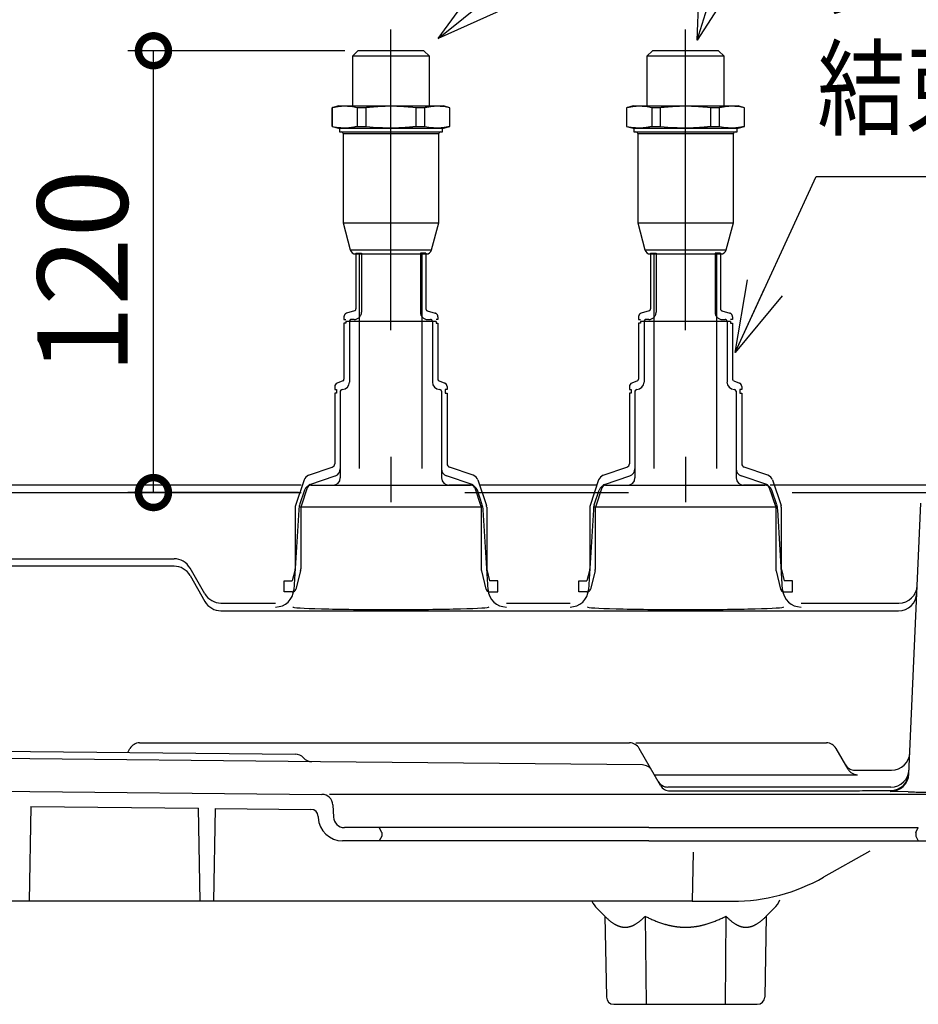
# Model space of a CAD drawing. Extents: x -424 to 186, y -4 to 301.
# Drawn here: x -89 to -54, y 37 to 75 of the extents above; entities that cross this region are included whole.
import ezdxf

# ---------------------------------------------------------------- set-up
doc = ezdxf.new("R2010")
doc.units = 0
doc.linetypes.add('CENTER', pattern=[50.8, 31.75, -6.35, 6.35, -6.35])
doc.linetypes.add('PHANTOM', pattern=[63.5, 31.75, -6.35, 6.35, -6.35, 6.35, -6.35])
doc.layers.get('0').update_dxf_attribs({"linetype": 'CONTINUOUS'})
doc.layers.get('DEFPOINTS').update_dxf_attribs({"linetype": 'CONTINUOUS'})
doc.layers.add('RV', color=7, linetype='CONTINUOUS')
doc.styles.add('MX_DIMTXSTY_4', font='txt.shx', dxfattribs={"width": 1.2, "bigfont": 'extfont.shx'})
doc.styles.add('MX_NOTE_STANDARD', font='txt.shx', dxfattribs={"bigfont": 'extfont.shx'})
doc.dimstyles.new('MX_DIMSTYLE_RV', dxfattribs={"dimtxt": 4.1656, "dimasz": 2.5, "dimexe": 1, "dimexo": 0.5, "dimgap": 1, "dimtad": 1, "dimlfac": 7, "dimdsep": 46, "dimtxsty": 'MX_NOTE_STANDARD', "dimblk1": 'OPEN30', "dimblk2": 'OPEN30', "dimsah": 1, "dimcen": 2.5, "dimadec": 0, "dimazin": 0, "dimtfac": 1, "dimtmove": 0, "dimatfit": 3, "dimldrblk": 'OPEN30', "dimfxl": 1, "dimtzin": 0, "dimarcsym": 0})
doc.dimstyles.new('MXDIMSTYLE', dxfattribs={"dimtxt": 4.1656, "dimasz": 2.5, "dimexe": 1, "dimexo": 0.5, "dimgap": 1, "dimtad": 1, "dimdsep": 46, "dimtxsty": 'MX_NOTE_STANDARD', "dimblk1": 'OPEN30', "dimblk2": 'OPEN30', "dimsah": 1, "dimcen": 2.5, "dimadec": 0, "dimazin": 0, "dimtfac": 1, "dimtmove": 0, "dimatfit": 3, "dimldrblk": 'OPEN30', "dimfxl": 1, "dimtzin": 0, "dimarcsym": 0})

# ---------------------------------------------------------------- blocks, each defined once
blk = doc.blocks.new('_DOTSMALL')
at = {"color": 0, "linetype": 'ByBlock', "lineweight": -2, "const_width": 0.5}
blk.add_lwpolyline([(-0.0625, 0, 1), (0.0625, 0, 1)], format="xyb", close=True, dxfattribs=at)
blk = doc.blocks.new('*D7')
at = {"layer": 'DEFPOINTS', "color": 0}
for p in [(-83.84, 74.206), (-75.91, 74.206), (-77.707, 57.063)]:
    blk.add_point(p, dxfattribs=at)
at = {"layer": 'RV', "color": 0, "linetype": 'Continuous', "lineweight": -2}
for p, q in [((-76.41, 74.206), (-84.84, 74.206)), ((-83.84, 57.063), (-83.84, 74.206)), ((-78.207, 57.063), (-84.84, 57.063))]:
    blk.add_line(p, q, dxfattribs=at)
at = {"layer": 'RV', "color": 0, "lineweight": -2, "xscale": 2.32, "yscale": 2.32, "zscale": 2.32}
for p, rotation in [((-83.84, 74.206), 90), ((-83.84, 57.063), 270)]:
    blk.add_blockref('_DOTSMALL', p, dxfattribs=dict(at, rotation=rotation))
at = {"layer": 'RV', "color": 0, "linetype": 'Continuous', "insert": (-86.59, 65.634), "char_height": 3.5, "attachment_point": 5, "rotation": 90, "line_spacing_factor": 0.9, "style": 'MX_DIMTXSTY_4'}
blk.add_mtext('\\A1;120', dxfattribs=at)
blk = doc.blocks.new('_OPEN30')
at = {"color": 0, "linetype": 'ByBlock', "lineweight": -2}
for p, q in [((-1, 0.267949), (0, 0)), ((0, 0), (-1, -0.267949)), ((0, 0), (-1, 0))]:
    blk.add_line(p, q, dxfattribs=at)

msp = doc.modelspace()

# ---------------------------------------------------------------- linework, layer by layer
at = {"layer": 'RV', "color": 7, "linetype": 'CENTER'}
for p, q in [((-74.627, 63.36), (-74.627, 75.028)), ((-63.199, 63.36), (-63.199, 75.028)), ((-74.627, 58.45), (-74.627, 56.695)), ((-63.199, 58.45), (-63.199, 56.695)), ((-160.662, 57.063), (-41.138, 57.063))]:
    msp.add_line(p, q, dxfattribs=at)
at = {"layer": 'RV', "color": 7, "linetype": 'Continuous'}
for p, q in [((-75.91, 74.206), (-76.124, 73.991)), ((-74.627, 74.206), (-75.91, 74.206)), ((-73.345, 74.206), (-74.627, 74.206)), ((-73.13, 73.991), (-73.345, 74.206)), ((-64.481, 74.206), (-64.695, 73.991)), ((-63.199, 74.206), (-64.481, 74.206)), ((-61.916, 74.206), (-63.199, 74.206)), ((-61.702, 73.991), (-61.916, 74.206)), ((-76.124, 73.991), (-76.124, 72.063)), ((-74.627, 73.991), (-76.124, 73.991)), ((-73.13, 73.991), (-74.627, 73.991)), ((-73.13, 72.063), (-73.13, 73.991)), ((-64.695, 73.991), (-64.695, 72.063)), ((-63.199, 73.991), (-64.695, 73.991)), ((-61.702, 73.991), (-63.199, 73.991)), ((-61.702, 72.063), (-61.702, 73.991)), ((-76.663, 72.063), (-76.913, 71.996)), ((-76.913, 71.996), (-76.913, 71.273)), ((-76.904, 71.996), (-76.913, 71.996)), ((-76.904, 71.273), (-76.904, 71.996)), ((-76.663, 72.063), (-72.591, 72.063)), ((-75.938, 71.996), (-76.178, 72.038)), ((-75.593, 71.996), (-75.938, 71.996)), ((-75.938, 71.996), (-75.938, 71.273)), ((-75.593, 71.273), (-75.593, 71.996)), ((-73.661, 71.996), (-73.898, 72.02)), ((-73.316, 71.996), (-73.661, 71.996)), ((-73.661, 71.996), (-73.661, 71.273)), ((-73.316, 71.273), (-73.316, 71.996)), ((-72.341, 71.996), (-72.591, 72.063)), ((-72.35, 71.996), (-72.59, 72.038)), ((-72.341, 71.996), (-72.35, 71.996)), ((-72.35, 71.996), (-72.35, 71.273)), ((-72.341, 71.273), (-72.341, 71.996)), ((-65.234, 72.063), (-65.484, 71.996)), ((-65.484, 71.996), (-65.484, 71.273)), ((-65.476, 71.996), (-65.484, 71.996)), ((-65.476, 71.273), (-65.476, 71.996)), ((-65.234, 72.063), (-61.163, 72.063)), ((-64.509, 71.996), (-64.749, 72.038)), ((-64.165, 71.996), (-64.509, 71.996)), ((-64.509, 71.996), (-64.509, 71.273)), ((-64.165, 71.273), (-64.165, 71.996)), ((-62.232, 71.996), (-62.469, 72.02)), ((-61.888, 71.996), (-62.232, 71.996)), ((-62.232, 71.996), (-62.232, 71.273)), ((-61.888, 71.273), (-61.888, 71.996)), ((-60.913, 71.996), (-61.163, 72.063)), ((-60.922, 71.996), (-61.161, 72.038)), ((-60.913, 71.996), (-60.922, 71.996)), ((-60.922, 71.996), (-60.922, 71.273)), ((-60.913, 71.273), (-60.913, 71.996)), ((-76.913, 71.273), (-76.663, 71.206)), ((-76.913, 71.273), (-76.904, 71.273)), ((-76.904, 71.273), (-76.665, 71.23)), ((-76.663, 71.206), (-72.591, 71.206)), ((-76.627, 71.206), (-76.627, 71.063)), ((-76.627, 71.063), (-72.627, 71.063)), ((-75.938, 71.273), (-75.593, 71.273)), ((-75.593, 71.273), (-75.173, 71.234)), ((-73.661, 71.273), (-73.316, 71.273)), ((-73.316, 71.273), (-73.077, 71.23)), ((-72.627, 71.063), (-72.627, 71.206)), ((-72.591, 71.206), (-72.341, 71.273)), ((-72.35, 71.273), (-72.341, 71.273)), ((-65.484, 71.273), (-65.234, 71.206)), ((-65.484, 71.273), (-65.476, 71.273)), ((-65.476, 71.273), (-65.236, 71.23)), ((-65.234, 71.206), (-61.163, 71.206)), ((-65.199, 71.206), (-65.199, 71.063)), ((-65.199, 71.063), (-61.199, 71.063)), ((-64.509, 71.273), (-64.165, 71.273)), ((-64.165, 71.273), (-63.744, 71.234)), ((-62.232, 71.273), (-61.888, 71.273)), ((-61.888, 71.273), (-61.648, 71.23)), ((-61.199, 71.063), (-61.199, 71.206)), ((-61.163, 71.206), (-60.913, 71.273)), ((-60.922, 71.273), (-60.913, 71.273)), ((-76.484, 70.991), (-76.484, 67.53)), ((-76.484, 70.991), (-72.77, 70.991)), ((-72.77, 67.53), (-72.77, 70.991)), ((-65.056, 70.991), (-65.056, 67.53)), ((-65.056, 70.991), (-61.341, 70.991)), ((-61.341, 67.53), (-61.341, 70.991)), ((-76.484, 67.53), (-76.203, 66.479)), ((-76.484, 67.53), (-72.77, 67.53)), ((-73.052, 66.479), (-72.77, 67.53)), ((-65.056, 67.53), (-64.774, 66.479)), ((-65.056, 67.53), (-61.341, 67.53)), ((-61.623, 66.479), (-61.341, 67.53)), ((-76.203, 66.479), (-73.052, 66.479)), ((-64.774, 66.479), (-61.623, 66.479)), ((-75.996, 66.32), (-73.259, 66.32)), ((-75.841, 57.991), (-75.841, 66.32)), ((-73.413, 57.991), (-73.413, 66.32)), ((-64.567, 66.32), (-61.83, 66.32)), ((-64.413, 57.991), (-64.413, 66.32)), ((-61.984, 57.991), (-61.984, 66.32)), ((-76.449, 63.634), (-76.449, 61.468)), ((-76.377, 63.634), (-76.449, 63.634)), ((-76.377, 63.706), (-76.377, 63.634)), ((-72.877, 63.706), (-76.377, 63.706)), ((-76.234, 63.706), (-76.234, 61.348)), ((-73.02, 63.706), (-73.02, 61.348)), ((-72.877, 63.706), (-72.877, 63.634)), ((-72.877, 63.634), (-72.806, 63.634)), ((-72.806, 63.634), (-72.806, 61.468)), ((-65.02, 63.634), (-65.02, 61.468)), ((-64.949, 63.634), (-65.02, 63.634)), ((-64.949, 63.706), (-64.949, 63.634)), ((-61.449, 63.706), (-64.949, 63.706)), ((-64.806, 63.706), (-64.806, 61.348)), ((-61.591, 63.706), (-61.591, 61.348)), ((-61.449, 63.706), (-61.449, 63.634)), ((-61.449, 63.634), (-61.377, 63.634)), ((-61.377, 63.634), (-61.377, 61.468)), ((-76.806, 61.18), (-76.806, 61.063)), ((-76.494, 61.402), (-76.716, 61.313)), ((-72.761, 61.402), (-72.538, 61.313)), ((-72.449, 61.18), (-72.449, 61.063)), ((-65.377, 61.18), (-65.377, 61.063)), ((-65.065, 61.402), (-65.287, 61.313)), ((-61.332, 61.402), (-61.11, 61.313)), ((-61.02, 61.18), (-61.02, 61.063)), ((-76.806, 61.063), (-76.734, 61.063)), ((-76.734, 60.92), (-76.806, 60.92)), ((-76.806, 60.92), (-76.806, 58.183)), ((-76.734, 61.063), (-76.734, 60.92)), ((-76.591, 60.991), (-76.591, 57.634)), ((-72.663, 60.991), (-72.663, 57.634)), ((-72.449, 61.063), (-72.52, 61.063)), ((-72.52, 61.063), (-72.52, 60.92)), ((-72.52, 60.92), (-72.449, 60.92)), ((-72.449, 60.92), (-72.449, 58.183)), ((-65.377, 61.063), (-65.306, 61.063)), ((-65.306, 60.92), (-65.377, 60.92)), ((-65.377, 60.92), (-65.377, 58.183)), ((-65.306, 61.063), (-65.306, 60.92)), ((-65.163, 60.991), (-65.163, 57.634)), ((-61.234, 60.991), (-61.234, 57.634)), ((-61.02, 61.063), (-61.091, 61.063)), ((-61.091, 61.063), (-61.091, 60.92)), ((-61.091, 60.92), (-61.02, 60.92)), ((-61.02, 60.92), (-61.02, 58.183)), ((-77.821, 57.733), (-76.902, 58.048)), ((-77.775, 57.371), (-76.785, 57.711)), ((-71.48, 57.371), (-72.47, 57.711)), ((-71.434, 57.733), (-72.352, 58.048)), ((-66.392, 57.733), (-65.474, 58.048)), ((-66.346, 57.371), (-65.356, 57.711)), ((-60.051, 57.371), (-61.041, 57.711)), ((-60.005, 57.733), (-60.924, 58.048)), ((-78.106, 57.348), (-148.484, 57.348)), ((-77.999, 57.553), (-78.33, 56.559)), ((-77.739, 57.348), (-76.877, 57.348)), ((-77.707, 57.348), (-71.547, 57.348)), ((-76.877, 57.348), (-76.873, 57.348)), ((-72.377, 57.348), (-72.382, 57.348)), ((-71.516, 57.348), (-72.377, 57.348)), ((-71.255, 57.553), (-70.924, 56.559)), ((-66.645, 57.348), (-71.182, 57.348)), ((-66.571, 57.553), (-66.902, 56.559)), ((-66.31, 57.348), (-65.449, 57.348)), ((-66.278, 57.348), (-60.119, 57.348)), ((-65.449, 57.348), (-65.444, 57.348)), ((-60.949, 57.348), (-60.953, 57.348)), ((-60.087, 57.348), (-60.949, 57.348)), ((-53.27, 57.348), (-59.913, 57.348)), ((-59.827, 57.553), (-59.495, 56.559)), ((-77.978, 57.153), (-78.169, 56.58)), ((-77.864, 57.281), (-78.124, 56.502)), ((-71.391, 57.281), (-71.131, 56.502)), ((-71.085, 56.58), (-71.276, 57.153)), ((-66.74, 56.58), (-66.549, 57.153)), ((-66.435, 57.281), (-66.695, 56.502)), ((-59.962, 57.281), (-59.702, 56.502)), ((-59.657, 56.58), (-59.848, 57.153)), ((-54.532, 46.147), (-54.074, 56.653)), ((-78.204, 56.398), (-78.394, 53.293)), ((-78.341, 56.491), (-78.341, 54.098)), ((-71.085, 56.491), (-78.169, 56.491)), ((-78.127, 56.48), (-78.127, 54.098)), ((-71.127, 56.48), (-71.127, 54.098)), ((-70.86, 53.293), (-71.05, 56.398)), ((-70.913, 56.491), (-70.913, 54.098)), ((-66.776, 56.398), (-66.966, 53.293)), ((-66.913, 56.491), (-66.913, 54.098)), ((-59.657, 56.491), (-66.74, 56.491)), ((-66.699, 56.48), (-66.699, 54.098)), ((-59.699, 56.48), (-59.699, 54.098)), ((-59.432, 53.293), (-59.621, 56.398)), ((-59.484, 56.491), (-59.484, 54.098)), ((-147.694, 54.491), (-83.04, 54.491)), ((-83.041, 54.206), (-137.484, 54.206)), ((-81.843, 53.132), (-82.421, 54.134)), ((-78.344, 54.081), (-78.455, 53.634)), ((-78.136, 54.029), (-78.314, 53.314)), ((-71.119, 54.029), (-70.94, 53.314)), ((-70.911, 54.081), (-70.799, 53.634)), ((-66.915, 54.081), (-67.027, 53.634)), ((-66.707, 54.029), (-66.886, 53.314)), ((-59.69, 54.029), (-59.511, 53.314)), ((-59.482, 54.081), (-59.371, 53.634)), ((-82.421, 53.846), (-81.843, 52.834)), ((-78.77, 53.634), (-78.455, 53.634)), ((-78.77, 53.206), (-78.77, 53.634)), ((-70.484, 53.634), (-70.799, 53.634)), ((-70.484, 53.206), (-70.484, 53.634)), ((-67.341, 53.634), (-67.027, 53.634)), ((-67.341, 53.206), (-67.341, 53.634)), ((-59.056, 53.634), (-59.371, 53.634)), ((-59.056, 53.206), (-59.056, 53.634)), ((-78.453, 53.206), (-78.77, 53.206)), ((-70.801, 53.206), (-70.484, 53.206)), ((-67.024, 53.206), (-67.341, 53.206)), ((-59.373, 53.206), (-59.056, 53.206)), ((-81.224, 52.774), (-79.107, 52.774)), ((-70.147, 52.774), (-67.679, 52.774)), ((-58.719, 52.774), (-54.927, 52.774)), ((-81.223, 52.475), (-54.94, 52.475)), ((-77.359, 46.619), (-133.004, 47.175)), ((-108.051, 47.211), (-78.337, 46.914)), ((-84.84, 46.979), (-84.751, 47.134)), ((-84.38, 47.348), (-65.37, 47.348)), ((-65.122, 47.348), (-57.732, 47.348)), ((-64.169, 45.697), (-64.998, 47.134)), ((-56.895, 46.328), (-57.361, 47.134)), ((-64.872, 46.494), (-77.359, 46.619)), ((-56.625, 46.288), (-55.21, 46.288)), ((-64.409, 46.114), (-56.524, 46.114)), ((-105.076, 45.63), (-77.304, 45.352)), ((-55.239, 45.634), (-63.885, 45.634)), ((-52.33, 45.348), (-77.006, 45.348)), ((-54.563, 45.45), (-55.26, 45.464)), ((-88.592, 44.88), (-88.656, 41.206)), ((-88.592, 44.88), (-82.09, 44.815)), ((-82.027, 41.206), (-82.09, 44.815)), ((-81.45, 44.808), (-81.513, 41.206)), ((-81.45, 44.808), (-77.729, 44.771)), ((-76.88, 44.943), (-76.859, 44.473)), ((-77.447, 44.498), (-77.445, 44.45)), ((-75.084, 44.063), (-76.431, 44.063)), ((-74.984, 43.877), (-75.084, 44.063)), ((-73.397, 44.063), (-75.084, 44.063)), ((-64.627, 44.063), (-73.397, 44.063)), ((-64.627, 44.063), (-55.857, 44.063)), ((-55.857, 44.063), (-54.17, 44.063)), ((-54.27, 43.877), (-54.17, 44.063)), ((-74.984, 43.734), (-75.084, 43.548)), ((-74.984, 43.877), (-74.984, 43.734)), ((-54.27, 43.877), (-54.27, 43.734)), ((-54.27, 43.734), (-54.17, 43.548)), ((-73.397, 43.548), (-76.503, 43.548)), ((-64.627, 43.548), (-73.397, 43.548)), ((-64.627, 43.548), (-55.857, 43.548)), ((-55.857, 43.548), (-52.752, 43.548)), ((-62.908, 43.106), (-62.941, 41.206)), ((-56.051, 43.154), (-57.844, 42.136)), ((-81.513, 41.206), (-132.898, 41.206)), ((-62.941, 41.206), (-81.513, 41.206)), ((-66.64, 40.932), (-66.332, 40.624)), ((-62.941, 41.206), (-61.368, 41.206)), ((-60.066, 40.624), (-59.759, 40.931)), ((-66.332, 40.624), (-66.268, 37.485)), ((-64.765, 40.624), (-64.731, 37.206)), ((-61.632, 40.624), (-61.667, 37.206)), ((-60.066, 40.624), (-60.129, 37.485)), ((-65.983, 37.206), (-60.415, 37.206))]:
    msp.add_line(p, q, dxfattribs=at)
at = {"layer": 'RV', "color": 7, "linetype": 'PHANTOM'}
for p, q in [((-75.984, 66.348), (-75.984, 64.187)), ((-75.984, 66.348), (-75.77, 66.348)), ((-75.77, 66.348), (-75.77, 64.063)), ((-73.27, 66.348), (-73.484, 66.348)), ((-73.484, 66.348), (-73.484, 64.063)), ((-73.27, 66.348), (-73.27, 64.187)), ((-64.556, 66.348), (-64.556, 64.187)), ((-64.556, 66.348), (-64.341, 66.348)), ((-64.341, 66.348), (-64.341, 64.063)), ((-61.841, 66.348), (-62.056, 66.348)), ((-62.056, 66.348), (-62.056, 64.063)), ((-61.841, 66.348), (-61.841, 64.187)), ((-76.449, 63.886), (-76.449, 63.777)), ((-76.035, 64.119), (-76.348, 64.022)), ((-73.22, 64.119), (-72.907, 64.022)), ((-72.806, 63.886), (-72.806, 63.777)), ((-65.02, 63.886), (-65.02, 63.777)), ((-64.606, 64.119), (-64.919, 64.022)), ((-61.791, 64.119), (-61.478, 64.022)), ((-61.377, 63.886), (-61.377, 63.777)), ((-76.449, 63.777), (-76.377, 63.777)), ((-76.056, 63.777), (-76.163, 63.777)), ((-73.199, 63.777), (-73.091, 63.777)), ((-72.806, 63.777), (-72.877, 63.777)), ((-65.02, 63.777), (-64.949, 63.777)), ((-64.627, 63.777), (-64.734, 63.777)), ((-61.77, 63.777), (-61.663, 63.777)), ((-61.377, 63.777), (-61.449, 63.777))]:
    msp.add_line(p, q, dxfattribs=at)
at = {"layer": 'RV', "color": 7, "linetype": 'Continuous'}
for centre, radius, start, end in [((-76.556, 70.991), 0.0714, 0, 90), ((-72.699, 70.991), 0.0714, 90, 180), ((-65.127, 70.991), 0.0714, 0, 90), ((-61.27, 70.991), 0.0714, 90, 180), ((-75.996, 66.534), 0.214, 195, 270), ((-73.259, 66.534), 0.214, 270, 345), ((-64.567, 66.534), 0.214, 195, 270), ((-61.83, 66.534), 0.214, 270, 345), ((-76.663, 61.18), 0.143, 111.8014, 180), ((-76.52, 61.348), 0.286, 270, 0), ((-76.52, 61.468), 0.0714, 291.8014, 0), ((-72.734, 61.348), 0.286, 180, 270), ((-72.734, 61.468), 0.0714, 180, 248.1986), ((-72.591, 61.18), 0.143, 0, 68.1986), ((-65.234, 61.18), 0.143, 111.8014, 180), ((-65.091, 61.348), 0.286, 270, 0), ((-65.091, 61.468), 0.0714, 291.8014, 0), ((-61.306, 61.348), 0.286, 180, 270), ((-61.306, 61.468), 0.0714, 180, 248.1986), ((-61.163, 61.18), 0.143, 0, 68.1986), ((-76.52, 60.991), 0.0714, 90, 180), ((-72.734, 60.991), 0.0714, 0, 90), ((-65.091, 60.991), 0.0714, 90, 180), ((-61.306, 60.991), 0.0714, 0, 90), ((-76.949, 58.183), 0.143, 288.9246, 0), ((-72.306, 58.183), 0.143, 180, 251.0754), ((-65.52, 58.183), 0.143, 288.9246, 0), ((-60.877, 58.183), 0.143, 180, 251.0754), ((-77.728, 57.463), 0.286, 108.9246, 161.5651), ((-76.877, 57.981), 0.286, 288.9246, 0), ((-72.377, 57.981), 0.286, 180, 251.0754), ((-71.526, 57.463), 0.286, 18.4349, 71.0754), ((-66.299, 57.463), 0.286, 108.9246, 161.5651), ((-65.449, 57.981), 0.286, 288.9246, 0), ((-60.949, 57.981), 0.286, 180, 251.0754), ((-60.098, 57.463), 0.286, 18.4349, 71.0754), ((-77.707, 57.063), 0.286, 90, 161.5651), ((-77.739, 57.206), 0.143, 90, 161.5651), ((-77.728, 57.236), 0.143, 108.9246, 161.5651), ((-76.877, 57.634), 0.286, 270, 360), ((-72.377, 57.634), 0.286, 180, 270), ((-71.547, 57.063), 0.286, 18.4349, 90), ((-71.516, 57.206), 0.143, 18.4349, 90), ((-71.526, 57.236), 0.143, 18.4349, 71.0754), ((-66.278, 57.063), 0.286, 90, 161.5651), ((-66.31, 57.206), 0.143, 90, 161.5651), ((-66.3, 57.236), 0.143, 108.9246, 161.5651), ((-65.449, 57.634), 0.286, 270, 360), ((-60.949, 57.634), 0.286, 180, 270), ((-60.119, 57.063), 0.286, 18.4349, 90), ((-60.087, 57.206), 0.143, 18.4349, 90), ((-60.098, 57.236), 0.143, 18.4349, 71.0754), ((-78.127, 56.491), 0.214, 161.5651, 180), ((-77.491, 56.354), 0.714, 161.5651, 176.5), ((-71.763, 56.354), 0.714, 3.5, 18.4349), ((-71.127, 56.491), 0.214, 0, 18.4349), ((-66.699, 56.491), 0.214, 161.5651, 180), ((-66.063, 56.354), 0.714, 161.5651, 176.5), ((-60.334, 56.354), 0.714, 3.5, 18.4349), ((-59.699, 56.491), 0.214, 0, 18.4349), ((-78.056, 56.48), 0.0714, 161.5651, 180), ((-71.199, 56.48), 0.0714, 0, 18.4349), ((-66.627, 56.48), 0.0714, 161.5651, 180), ((-59.77, 56.48), 0.0714, 0, 18.4349), ((-83.04, 53.777), 0.714, 29.9744, 90), ((-83.041, 53.491), 0.714, 29.7715, 90), ((-78.413, 54.098), 0.0714, 345.9638, 0), ((-78.413, 54.098), 0.286, 345.9638, 0), ((-70.841, 54.098), 0.286, 180, 194.0362), ((-70.841, 54.098), 0.0714, 180, 194.0362), ((-66.984, 54.098), 0.0714, 345.9638, 0), ((-66.984, 54.098), 0.286, 345.9638, 0), ((-59.413, 54.098), 0.286, 180, 194.0362), ((-59.413, 54.098), 0.0714, 180, 194.0362), ((-81.224, 53.489), 0.714, 209.9744, 270), ((-79.107, 53.336), 0.714, 270, 356.5), ((-78.453, 53.348), 0.143, 270, 345.9638), ((-70.801, 53.348), 0.143, 194.0362, 270), ((-70.147, 53.336), 0.714, 183.5, 270), ((-67.679, 53.336), 0.714, 270, 356.5), ((-67.024, 53.348), 0.143, 270, 345.9638), ((-59.373, 53.348), 0.143, 194.0362, 270), ((-58.719, 53.336), 0.714, 183.5, 270), ((-54.94, 53.189), 0.714, 270, 357.5), ((-54.927, 53.489), 0.714, 270, 357.5), ((-81.223, 53.189), 0.714, 209.7715, 270), ((-84.38, 46.92), 0.429, 90, 150), ((-65.37, 46.92), 0.429, 30, 90), ((-57.732, 46.92), 0.429, 30, 90), ((-78.341, 46.486), 0.429, 41.2374, 89.4271), ((-77.697, 47.051), 0.429, 221.2374, 269.4271), ((-55.21, 47.003), 0.714, 270, 357.5), ((-64.876, 46.065), 0.429, 30, 89.4271), ((-56.625, 46.717), 0.429, 210, 270), ((-56.524, 46.542), 0.429, 210, 270), ((-55.239, 46.348), 0.714, 270, 357.5), ((-63.885, 46.063), 0.429, 210, 270), ((-55.246, 46.178), 0.714, 268.8542, 357.5), ((-55.245, 46.214), 0.714, 270.1959, 357.5), ((-63.798, 45.912), 0.429, 210, 270.019), ((-77.308, 44.924), 0.429, 2.5, 89.4271), ((-77.732, 44.485), 0.286, 2.5, 89.4271), ((-76.503, 44.491), 0.943, 182.5, 270), ((-76.431, 44.491), 0.429, 182.5, 270), ((-61.37, 48.348), 7.143, 270, 299.5778), ((-65.931, 41.638), 1, 205.603, 225.0005), ((-60.466, 41.638), 1, 314.9998, 337.5734), ((-65.983, 37.491), 0.286, 181.1547, 270), ((-60.415, 37.491), 0.286, 270, 358.8453)]:
    msp.add_arc(centre, radius, start, end, dxfattribs=at)
at = {"layer": 'RV', "color": 7, "linetype": 'PHANTOM'}
for centre, radius, start, end in [((-76.056, 64.187), 0.0714, 287.1027, 0), ((-73.199, 64.187), 0.0714, 180, 252.8973), ((-64.627, 64.187), 0.0714, 287.1027, 0), ((-61.77, 64.187), 0.0714, 180, 252.8973), ((-76.306, 63.886), 0.143, 107.1027, 180), ((-76.056, 64.063), 0.286, 270, 0), ((-73.199, 64.063), 0.286, 180, 270), ((-72.949, 63.886), 0.143, 0, 72.8973), ((-64.877, 63.886), 0.143, 107.1027, 180), ((-64.627, 64.063), 0.286, 270, 0), ((-61.77, 64.063), 0.286, 180, 270), ((-61.52, 63.886), 0.143, 0, 72.8973), ((-76.163, 63.706), 0.0714, 90, 180), ((-73.091, 63.706), 0.0714, 0, 90), ((-64.734, 63.706), 0.0714, 90, 180), ((-61.663, 63.706), 0.0714, 0, 90)]:
    msp.add_arc(centre, radius, start, end, dxfattribs=at)
at = {"layer": 'RV', "color": 7, "linetype": 'Continuous'}
for centre, start_param, end_param in [((-74.627, 52.622), 3.139986, 4.712389), ((-74.627, 52.622), 4.712389, 6.284792), ((-63.199, 52.622), 3.139986, 4.712389), ((-63.199, 52.622), 4.712389, 6.284792)]:
    msp.add_ellipse(centre, major_axis=(3.808, 0), ratio=0.026272, start_param=start_param, end_param=end_param, dxfattribs=at)
for points, knots in [([(-76.178, 72.038), (-76.186, 72.039), (-76.202, 72.041), (-76.226, 72.043), (-76.25, 72.046), (-76.274, 72.048), (-76.298, 72.049), (-76.322, 72.051), (-76.346, 72.052), (-76.37, 72.052), (-76.394, 72.053), (-76.418, 72.053), (-76.442, 72.053), (-76.467, 72.053), (-76.491, 72.052), (-76.515, 72.051), (-76.54, 72.05), (-76.564, 72.048), (-76.588, 72.046), (-76.613, 72.044), (-76.637, 72.041), (-76.661, 72.038), (-76.686, 72.035), (-76.71, 72.031), (-76.734, 72.028), (-76.759, 72.023), (-76.783, 72.019), (-76.807, 72.015), (-76.831, 72.01), (-76.856, 72.005), (-76.88, 72), (-76.896, 71.997), (-76.904, 71.996)], [0, 0, 0, 0, 0.0241766, 0.0483268, 0.0724539, 0.0965614, 0.1206527, 0.1447309, 0.1687989, 0.1928595, 0.2169152, 0.2409684, 0.2653464, 0.2897263, 0.3141106, 0.338502, 0.3629032, 0.3873172, 0.4117475, 0.4361974, 0.4606705, 0.4851708, 0.5097061, 0.5342736, 0.5588727, 0.5835022, 0.6081594, 0.632841, 0.6575431, 0.6822609, 0.7069894, 0.7317235, 0.7317235, 0.7317235, 0.7317235]), ([(-73.898, 72.02), (-73.912, 72.021), (-73.94, 72.023), (-73.982, 72.027), (-74.024, 72.03), (-74.066, 72.033), (-74.108, 72.036), (-74.151, 72.039), (-74.193, 72.041), (-74.235, 72.043), (-74.277, 72.045), (-74.319, 72.047), (-74.362, 72.048), (-74.404, 72.05), (-74.446, 72.051), (-74.488, 72.052), (-74.53, 72.052), (-74.573, 72.053), (-74.615, 72.053), (-74.657, 72.053), (-74.699, 72.053), (-74.742, 72.052), (-74.784, 72.052), (-74.827, 72.051), (-74.87, 72.049), (-74.912, 72.048), (-74.955, 72.046), (-74.998, 72.045), (-75.04, 72.042), (-75.083, 72.04), (-75.126, 72.037), (-75.168, 72.034), (-75.211, 72.031), (-75.253, 72.028), (-75.296, 72.024), (-75.338, 72.021), (-75.381, 72.017), (-75.423, 72.013), (-75.466, 72.008), (-75.508, 72.004), (-75.551, 72), (-75.579, 71.997), (-75.593, 71.996)], [0, 0, 0, 0, 0.042241, 0.084483, 0.126726, 0.16897, 0.211215, 0.253461, 0.295707, 0.337953, 0.3802, 0.422446, 0.464687, 0.506929, 0.54917, 0.59141, 0.63365, 0.675891, 0.718131, 0.760372, 0.802614, 0.844857, 0.887557, 0.930259, 0.97296, 1.015661, 1.058362, 1.101062, 1.14376, 1.186457, 1.229152, 1.271845, 1.314542, 1.357237, 1.399934, 1.442631, 1.48533, 1.52803, 1.570733, 1.613436, 1.656141, 1.698846, 1.698846, 1.698846, 1.698846]), ([(-72.59, 72.038), (-72.598, 72.039), (-72.614, 72.041), (-72.638, 72.043), (-72.662, 72.046), (-72.686, 72.048), (-72.71, 72.049), (-72.734, 72.051), (-72.758, 72.052), (-72.782, 72.052), (-72.806, 72.053), (-72.83, 72.053), (-72.854, 72.053), (-72.879, 72.053), (-72.903, 72.052), (-72.928, 72.051), (-72.952, 72.05), (-72.976, 72.048), (-73.001, 72.046), (-73.025, 72.044), (-73.049, 72.041), (-73.074, 72.038), (-73.098, 72.035), (-73.122, 72.031), (-73.147, 72.028), (-73.171, 72.023), (-73.195, 72.019), (-73.219, 72.015), (-73.244, 72.01), (-73.268, 72.005), (-73.292, 72), (-73.308, 71.997), (-73.316, 71.996)], [0, 0, 0, 0, 0.0241766, 0.0483268, 0.0724539, 0.0965614, 0.1206527, 0.1447309, 0.1687989, 0.1928595, 0.2169152, 0.2409684, 0.2653464, 0.2897264, 0.3141107, 0.338502, 0.3629032, 0.3873173, 0.4117475, 0.4361974, 0.4606705, 0.4851708, 0.5097061, 0.5342735, 0.5588727, 0.5835022, 0.6081594, 0.632841, 0.657543, 0.6822608, 0.7069893, 0.7317233, 0.7317233, 0.7317233, 0.7317233]), ([(-64.749, 72.038), (-64.757, 72.039), (-64.773, 72.041), (-64.797, 72.043), (-64.821, 72.046), (-64.845, 72.048), (-64.869, 72.049), (-64.893, 72.051), (-64.917, 72.052), (-64.941, 72.052), (-64.965, 72.053), (-64.989, 72.053), (-65.014, 72.053), (-65.038, 72.053), (-65.062, 72.052), (-65.087, 72.051), (-65.111, 72.05), (-65.136, 72.048), (-65.16, 72.046), (-65.184, 72.044), (-65.209, 72.041), (-65.233, 72.038), (-65.257, 72.035), (-65.282, 72.031), (-65.306, 72.028), (-65.33, 72.023), (-65.354, 72.019), (-65.379, 72.015), (-65.403, 72.01), (-65.427, 72.005), (-65.451, 72), (-65.468, 71.997), (-65.476, 71.996)], [0, 0, 0, 0, 0.0241766, 0.0483268, 0.0724539, 0.0965614, 0.1206527, 0.1447309, 0.1687989, 0.1928595, 0.2169152, 0.2409684, 0.2653464, 0.2897263, 0.3141106, 0.338502, 0.3629032, 0.3873172, 0.4117475, 0.4361974, 0.4606705, 0.4851708, 0.5097061, 0.5342736, 0.5588727, 0.5835022, 0.6081594, 0.632841, 0.6575431, 0.6822609, 0.7069894, 0.7317235, 0.7317235, 0.7317235, 0.7317235]), ([(-62.469, 72.02), (-62.483, 72.021), (-62.511, 72.023), (-62.553, 72.027), (-62.596, 72.03), (-62.638, 72.033), (-62.68, 72.036), (-62.722, 72.039), (-62.764, 72.041), (-62.806, 72.043), (-62.849, 72.045), (-62.891, 72.047), (-62.933, 72.048), (-62.975, 72.05), (-63.017, 72.051), (-63.06, 72.052), (-63.102, 72.052), (-63.144, 72.053), (-63.186, 72.053), (-63.229, 72.053), (-63.271, 72.053), (-63.313, 72.052), (-63.356, 72.052), (-63.399, 72.051), (-63.441, 72.049), (-63.484, 72.048), (-63.527, 72.046), (-63.569, 72.045), (-63.612, 72.042), (-63.654, 72.04), (-63.697, 72.037), (-63.74, 72.034), (-63.782, 72.031), (-63.825, 72.028), (-63.867, 72.024), (-63.91, 72.021), (-63.952, 72.017), (-63.995, 72.013), (-64.037, 72.008), (-64.08, 72.004), (-64.122, 72), (-64.151, 71.997), (-64.165, 71.996)], [0, 0, 0, 0, 0.042241, 0.084483, 0.126726, 0.16897, 0.211215, 0.253461, 0.295707, 0.337953, 0.3802, 0.422446, 0.464687, 0.506929, 0.54917, 0.59141, 0.63365, 0.675891, 0.718131, 0.760372, 0.802614, 0.844857, 0.887557, 0.930259, 0.97296, 1.015661, 1.058362, 1.101062, 1.14376, 1.186457, 1.229152, 1.271845, 1.314542, 1.357237, 1.399934, 1.442631, 1.48533, 1.52803, 1.570733, 1.613436, 1.656141, 1.698846, 1.698846, 1.698846, 1.698846]), ([(-61.161, 72.038), (-61.169, 72.039), (-61.185, 72.041), (-61.209, 72.043), (-61.233, 72.046), (-61.257, 72.048), (-61.281, 72.049), (-61.305, 72.051), (-61.329, 72.052), (-61.353, 72.052), (-61.377, 72.053), (-61.402, 72.053), (-61.426, 72.053), (-61.45, 72.053), (-61.475, 72.052), (-61.499, 72.051), (-61.523, 72.05), (-61.548, 72.048), (-61.572, 72.046), (-61.596, 72.044), (-61.621, 72.041), (-61.645, 72.038), (-61.669, 72.035), (-61.694, 72.031), (-61.718, 72.028), (-61.742, 72.023), (-61.767, 72.019), (-61.791, 72.015), (-61.815, 72.01), (-61.839, 72.005), (-61.864, 72), (-61.88, 71.997), (-61.888, 71.996)], [0, 0, 0, 0, 0.0241766, 0.0483268, 0.0724539, 0.0965614, 0.1206527, 0.1447309, 0.1687989, 0.1928595, 0.2169152, 0.2409684, 0.2653464, 0.2897264, 0.3141107, 0.338502, 0.3629032, 0.3873173, 0.4117475, 0.4361974, 0.4606705, 0.4851708, 0.5097061, 0.5342735, 0.5588727, 0.5835022, 0.6081594, 0.632841, 0.657543, 0.6822608, 0.7069893, 0.7317233, 0.7317233, 0.7317233, 0.7317233]), ([(-76.665, 71.23), (-76.657, 71.229), (-76.641, 71.227), (-76.617, 71.225), (-76.593, 71.222), (-76.569, 71.221), (-76.545, 71.219), (-76.521, 71.217), (-76.497, 71.216), (-76.472, 71.216), (-76.448, 71.215), (-76.424, 71.215), (-76.4, 71.215), (-76.376, 71.216), (-76.351, 71.216), (-76.327, 71.217), (-76.302, 71.219), (-76.278, 71.22), (-76.254, 71.222), (-76.229, 71.224), (-76.205, 71.227), (-76.181, 71.23), (-76.156, 71.233), (-76.132, 71.237), (-76.108, 71.241), (-76.084, 71.245), (-76.059, 71.249), (-76.035, 71.254), (-76.011, 71.258), (-75.986, 71.263), (-75.962, 71.268), (-75.946, 71.271), (-75.938, 71.273)], [0, 0, 0, 0, 0.0241766, 0.0483268, 0.0724539, 0.0965614, 0.1206527, 0.1447309, 0.1687989, 0.1928595, 0.2169152, 0.2409684, 0.2653464, 0.2897263, 0.3141106, 0.338502, 0.3629032, 0.3873172, 0.4117475, 0.4361974, 0.4606705, 0.4851708, 0.5097061, 0.5342735, 0.5588726, 0.583502, 0.6081592, 0.6328408, 0.6575427, 0.6822605, 0.7069889, 0.731723, 0.731723, 0.731723, 0.731723]), ([(-75.173, 71.234), (-75.159, 71.233), (-75.131, 71.231), (-75.088, 71.229), (-75.046, 71.226), (-75.004, 71.224), (-74.962, 71.222), (-74.92, 71.22), (-74.877, 71.219), (-74.835, 71.218), (-74.793, 71.217), (-74.751, 71.216), (-74.708, 71.216), (-74.665, 71.215), (-74.623, 71.215), (-74.58, 71.215), (-74.537, 71.216), (-74.495, 71.216), (-74.452, 71.217), (-74.409, 71.218), (-74.367, 71.22), (-74.324, 71.221), (-74.281, 71.223), (-74.239, 71.225), (-74.196, 71.227), (-74.153, 71.229), (-74.111, 71.232), (-74.068, 71.235), (-74.025, 71.238), (-73.983, 71.241), (-73.94, 71.245), (-73.904, 71.248), (-73.874, 71.251), (-73.85, 71.253), (-73.827, 71.255), (-73.803, 71.258), (-73.779, 71.26), (-73.756, 71.262), (-73.732, 71.265), (-73.708, 71.267), (-73.685, 71.27), (-73.669, 71.272), (-73.661, 71.273)], [0, 0, 0, 0, 0.042243, 0.084488, 0.126735, 0.168984, 0.211234, 0.253484, 0.295736, 0.337987, 0.380239, 0.42249, 0.465182, 0.507873, 0.550564, 0.593255, 0.635945, 0.678635, 0.721326, 0.764017, 0.806708, 0.8494, 0.892096, 0.934792, 0.977488, 1.020184, 1.06288, 1.105575, 1.148269, 1.190962, 1.233654, 1.276345, 1.300157, 1.323968, 1.34778, 1.371591, 1.395403, 1.419214, 1.443026, 1.466839, 1.490651, 1.514463, 1.514463, 1.514463, 1.514463]), ([(-73.077, 71.23), (-73.069, 71.229), (-73.053, 71.227), (-73.029, 71.225), (-73.005, 71.222), (-72.981, 71.221), (-72.957, 71.219), (-72.933, 71.217), (-72.909, 71.216), (-72.885, 71.216), (-72.861, 71.215), (-72.836, 71.215), (-72.812, 71.215), (-72.788, 71.216), (-72.763, 71.216), (-72.739, 71.217), (-72.715, 71.219), (-72.69, 71.22), (-72.666, 71.222), (-72.642, 71.224), (-72.617, 71.227), (-72.593, 71.23), (-72.569, 71.233), (-72.544, 71.237), (-72.52, 71.241), (-72.496, 71.245), (-72.471, 71.249), (-72.447, 71.254), (-72.423, 71.258), (-72.399, 71.263), (-72.374, 71.268), (-72.358, 71.271), (-72.35, 71.273)], [0, 0, 0, 0, 0.0241766, 0.0483268, 0.0724539, 0.0965614, 0.1206527, 0.1447309, 0.1687989, 0.1928595, 0.2169152, 0.2409684, 0.2653464, 0.2897263, 0.3141106, 0.338502, 0.3629031, 0.3873172, 0.4117475, 0.4361973, 0.4606705, 0.4851708, 0.5097061, 0.5342735, 0.5588727, 0.5835021, 0.6081592, 0.6328408, 0.6575428, 0.6822606, 0.706989, 0.7317231, 0.7317231, 0.7317231, 0.7317231]), ([(-65.236, 71.23), (-65.228, 71.229), (-65.212, 71.227), (-65.188, 71.225), (-65.164, 71.222), (-65.14, 71.221), (-65.116, 71.219), (-65.092, 71.217), (-65.068, 71.216), (-65.044, 71.216), (-65.02, 71.215), (-64.996, 71.215), (-64.971, 71.215), (-64.947, 71.216), (-64.923, 71.216), (-64.898, 71.217), (-64.874, 71.219), (-64.85, 71.22), (-64.825, 71.222), (-64.801, 71.224), (-64.777, 71.227), (-64.752, 71.23), (-64.728, 71.233), (-64.704, 71.237), (-64.679, 71.241), (-64.655, 71.245), (-64.631, 71.249), (-64.606, 71.254), (-64.582, 71.258), (-64.558, 71.263), (-64.534, 71.268), (-64.517, 71.271), (-64.509, 71.273)], [0, 0, 0, 0, 0.0241766, 0.0483268, 0.0724539, 0.0965614, 0.1206527, 0.1447309, 0.1687989, 0.1928595, 0.2169152, 0.2409684, 0.2653464, 0.2897263, 0.3141106, 0.338502, 0.3629032, 0.3873172, 0.4117475, 0.4361974, 0.4606705, 0.4851708, 0.5097061, 0.5342735, 0.5588726, 0.583502, 0.6081592, 0.6328408, 0.6575427, 0.6822605, 0.7069889, 0.731723, 0.731723, 0.731723, 0.731723]), ([(-63.744, 71.234), (-63.73, 71.233), (-63.702, 71.231), (-63.66, 71.229), (-63.618, 71.226), (-63.575, 71.224), (-63.533, 71.222), (-63.491, 71.22), (-63.449, 71.219), (-63.407, 71.218), (-63.364, 71.217), (-63.322, 71.216), (-63.279, 71.216), (-63.237, 71.215), (-63.194, 71.215), (-63.151, 71.215), (-63.109, 71.216), (-63.066, 71.216), (-63.023, 71.217), (-62.981, 71.218), (-62.938, 71.22), (-62.895, 71.221), (-62.853, 71.223), (-62.81, 71.225), (-62.767, 71.227), (-62.725, 71.229), (-62.682, 71.232), (-62.639, 71.235), (-62.597, 71.238), (-62.554, 71.241), (-62.512, 71.245), (-62.476, 71.248), (-62.446, 71.251), (-62.422, 71.253), (-62.398, 71.255), (-62.374, 71.258), (-62.351, 71.26), (-62.327, 71.262), (-62.303, 71.265), (-62.28, 71.267), (-62.256, 71.27), (-62.24, 71.272), (-62.232, 71.273)], [0, 0, 0, 0, 0.042243, 0.084488, 0.126735, 0.168984, 0.211234, 0.253484, 0.295736, 0.337987, 0.380239, 0.42249, 0.465182, 0.507873, 0.550564, 0.593255, 0.635945, 0.678635, 0.721326, 0.764017, 0.806708, 0.8494, 0.892096, 0.934792, 0.977488, 1.020184, 1.06288, 1.105575, 1.148269, 1.190962, 1.233654, 1.276345, 1.300157, 1.323968, 1.34778, 1.371591, 1.395403, 1.419214, 1.443026, 1.466839, 1.490651, 1.514463, 1.514463, 1.514463, 1.514463]), ([(-61.648, 71.23), (-61.64, 71.229), (-61.624, 71.227), (-61.6, 71.225), (-61.576, 71.222), (-61.552, 71.221), (-61.528, 71.219), (-61.504, 71.217), (-61.48, 71.216), (-61.456, 71.216), (-61.432, 71.215), (-61.408, 71.215), (-61.384, 71.215), (-61.359, 71.216), (-61.335, 71.216), (-61.31, 71.217), (-61.286, 71.219), (-61.262, 71.22), (-61.237, 71.222), (-61.213, 71.224), (-61.189, 71.227), (-61.164, 71.23), (-61.14, 71.233), (-61.116, 71.237), (-61.091, 71.241), (-61.067, 71.245), (-61.043, 71.249), (-61.019, 71.254), (-60.994, 71.258), (-60.97, 71.263), (-60.946, 71.268), (-60.93, 71.271), (-60.922, 71.273)], [0, 0, 0, 0, 0.0241766, 0.0483268, 0.0724539, 0.0965614, 0.1206527, 0.1447309, 0.1687989, 0.1928595, 0.2169152, 0.2409684, 0.2653464, 0.2897263, 0.3141106, 0.338502, 0.3629031, 0.3873172, 0.4117475, 0.4361973, 0.4606705, 0.4851708, 0.5097061, 0.5342735, 0.5588727, 0.5835021, 0.6081592, 0.6328408, 0.6575428, 0.6822606, 0.706989, 0.7317231, 0.7317231, 0.7317231, 0.7317231]), ([(-63.797, 45.483), (-63.564, 45.483), (-63.014, 45.483), (-62.148, 45.484), (-61.2, 45.485), (-60.251, 45.486), (-59.303, 45.488), (-58.354, 45.49), (-57.406, 45.493), (-56.457, 45.495), (-55.736, 45.498), (-55.331, 45.499), (-55.242, 45.499)], [0, 0, 0, 0, 0.700908, 1.649356, 2.597806, 3.546257, 4.49471, 5.443164, 6.391618, 7.340074, 8.28853, 8.55545, 8.55545, 8.55545, 8.55545]), ([(-54.563, 45.45), (-54.521, 45.449), (-54.437, 45.447), (-54.312, 45.445), (-54.186, 45.442), (-54.061, 45.441), (-53.917, 45.437), (-53.755, 45.442), (-53.575, 45.445), (-53.394, 45.449), (-53.214, 45.453), (-53.034, 45.457), (-52.854, 45.463), (-52.673, 45.468), (-52.493, 45.475), (-52.373, 45.48), (-52.313, 45.483)], [0, 0, 0, 0, 0.125573, 0.251147, 0.376724, 0.502303, 0.627883, 0.808135, 0.988398, 1.168674, 1.348967, 1.52928, 1.709615, 1.88998, 2.070383, 2.250836, 2.250836, 2.250836, 2.250836]), ([(-66.332, 40.624), (-66.319, 40.612), (-66.295, 40.588), (-66.257, 40.552), (-66.22, 40.518), (-66.182, 40.485), (-66.144, 40.453), (-66.106, 40.423), (-66.067, 40.395), (-66.029, 40.367), (-65.99, 40.342), (-65.957, 40.322), (-65.931, 40.307), (-65.911, 40.297), (-65.891, 40.286), (-65.871, 40.277), (-65.851, 40.268), (-65.831, 40.259), (-65.811, 40.251), (-65.791, 40.243), (-65.771, 40.236), (-65.754, 40.23), (-65.741, 40.226), (-65.73, 40.223), (-65.72, 40.221), (-65.71, 40.218), (-65.7, 40.216), (-65.689, 40.213), (-65.679, 40.211), (-65.669, 40.209), (-65.658, 40.207), (-65.648, 40.205), (-65.638, 40.204), (-65.627, 40.202), (-65.617, 40.201), (-65.607, 40.2), (-65.596, 40.199), (-65.586, 40.198), (-65.576, 40.198), (-65.565, 40.197), (-65.555, 40.197), (-65.541, 40.197), (-65.524, 40.197), (-65.504, 40.198), (-65.483, 40.199), (-65.463, 40.202), (-65.443, 40.204), (-65.422, 40.208), (-65.402, 40.212), (-65.382, 40.216), (-65.362, 40.221), (-65.342, 40.227), (-65.321, 40.233), (-65.301, 40.24), (-65.281, 40.248), (-65.261, 40.256), (-65.241, 40.264), (-65.221, 40.274), (-65.202, 40.283), (-65.182, 40.294), (-65.162, 40.304), (-65.136, 40.319), (-65.103, 40.339), (-65.064, 40.365), (-65.025, 40.392), (-64.987, 40.421), (-64.95, 40.452), (-64.912, 40.484), (-64.875, 40.517), (-64.838, 40.552), (-64.801, 40.587), (-64.777, 40.612), (-64.765, 40.624)], [0, 0, 0, 0, 0.052288, 0.103884, 0.154766, 0.204914, 0.254316, 0.302963, 0.350854, 0.397995, 0.444397, 0.490082, 0.512664, 0.535078, 0.557326, 0.579417, 0.601355, 0.623148, 0.644806, 0.666338, 0.687754, 0.709066, 0.719687, 0.730287, 0.740867, 0.75143, 0.761976, 0.772509, 0.783031, 0.793542, 0.804046, 0.814545, 0.825026, 0.835477, 0.845899, 0.856296, 0.866667, 0.877015, 0.887343, 0.897651, 0.907942, 0.918218, 0.938734, 0.959223, 0.979706, 1.000201, 1.020726, 1.041301, 1.061942, 1.082667, 1.103491, 1.124431, 1.145503, 1.166723, 1.188102, 1.209648, 1.231372, 1.253281, 1.275383, 1.297683, 1.320188, 1.342902, 1.388838, 1.435395, 1.482603, 1.530479, 1.579034, 1.628271, 1.678183, 1.728759, 1.779983, 1.831831, 1.831831, 1.831831, 1.831831]), ([(-64.765, 40.624), (-64.741, 40.612), (-64.692, 40.587), (-64.618, 40.552), (-64.544, 40.518), (-64.469, 40.485), (-64.394, 40.453), (-64.319, 40.423), (-64.243, 40.394), (-64.166, 40.367), (-64.089, 40.342), (-64.025, 40.322), (-63.973, 40.307), (-63.934, 40.297), (-63.894, 40.286), (-63.855, 40.277), (-63.815, 40.268), (-63.776, 40.259), (-63.736, 40.251), (-63.696, 40.243), (-63.656, 40.236), (-63.622, 40.23), (-63.595, 40.226), (-63.575, 40.223), (-63.554, 40.221), (-63.534, 40.218), (-63.514, 40.216), (-63.493, 40.213), (-63.473, 40.211), (-63.452, 40.209), (-63.431, 40.207), (-63.411, 40.205), (-63.39, 40.204), (-63.369, 40.202), (-63.349, 40.201), (-63.328, 40.2), (-63.307, 40.199), (-63.287, 40.198), (-63.266, 40.198), (-63.246, 40.197), (-63.225, 40.197), (-63.198, 40.197), (-63.164, 40.197), (-63.123, 40.198), (-63.082, 40.199), (-63.041, 40.202), (-63, 40.204), (-62.959, 40.208), (-62.919, 40.212), (-62.878, 40.216), (-62.838, 40.221), (-62.797, 40.227), (-62.757, 40.233), (-62.716, 40.24), (-62.676, 40.248), (-62.636, 40.256), (-62.596, 40.264), (-62.556, 40.274), (-62.516, 40.283), (-62.476, 40.293), (-62.436, 40.304), (-62.383, 40.319), (-62.317, 40.339), (-62.238, 40.365), (-62.16, 40.392), (-62.083, 40.421), (-62.007, 40.452), (-61.931, 40.484), (-61.855, 40.517), (-61.78, 40.551), (-61.706, 40.587), (-61.657, 40.612), (-61.632, 40.624)], [0, 0, 0, 0, 0.082107, 0.164025, 0.245761, 0.327326, 0.408735, 0.490008, 0.571168, 0.652244, 0.733267, 0.814275, 0.854787, 0.895312, 0.935856, 0.976426, 1.01703, 1.057674, 1.098368, 1.139119, 1.179937, 1.22083, 1.241308, 1.26181, 1.282335, 1.302885, 1.323463, 1.344068, 1.364703, 1.385369, 1.406067, 1.4268, 1.447539, 1.468256, 1.488952, 1.509627, 1.53028, 1.550912, 1.571522, 1.592111, 1.612678, 1.633224, 1.674262, 1.71524, 1.756169, 1.797059, 1.83792, 1.878761, 1.919592, 1.960422, 2.001259, 2.042113, 2.082996, 2.12392, 2.164888, 2.205906, 2.246975, 2.288099, 2.329281, 2.370524, 2.411829, 2.453198, 2.53591, 2.618475, 2.700941, 2.783349, 2.865735, 2.948131, 3.030564, 3.113054, 3.19562, 3.278276, 3.278276, 3.278276, 3.278276]), ([(-61.632, 40.624), (-61.62, 40.612), (-61.596, 40.588), (-61.56, 40.552), (-61.523, 40.518), (-61.486, 40.485), (-61.449, 40.453), (-61.412, 40.423), (-61.375, 40.395), (-61.337, 40.367), (-61.299, 40.342), (-61.267, 40.322), (-61.241, 40.307), (-61.221, 40.297), (-61.202, 40.286), (-61.182, 40.277), (-61.163, 40.268), (-61.143, 40.259), (-61.123, 40.251), (-61.103, 40.243), (-61.083, 40.236), (-61.067, 40.23), (-61.053, 40.226), (-61.043, 40.223), (-61.033, 40.221), (-61.023, 40.218), (-61.013, 40.216), (-61.002, 40.213), (-60.992, 40.211), (-60.982, 40.209), (-60.972, 40.207), (-60.961, 40.205), (-60.951, 40.204), (-60.941, 40.202), (-60.93, 40.201), (-60.92, 40.2), (-60.91, 40.199), (-60.899, 40.198), (-60.889, 40.198), (-60.879, 40.197), (-60.869, 40.197), (-60.855, 40.197), (-60.838, 40.197), (-60.817, 40.198), (-60.797, 40.199), (-60.776, 40.202), (-60.756, 40.204), (-60.735, 40.208), (-60.715, 40.212), (-60.695, 40.216), (-60.674, 40.221), (-60.654, 40.227), (-60.634, 40.233), (-60.614, 40.24), (-60.593, 40.248), (-60.573, 40.256), (-60.553, 40.264), (-60.533, 40.274), (-60.512, 40.283), (-60.492, 40.294), (-60.472, 40.304), (-60.445, 40.319), (-60.412, 40.339), (-60.372, 40.365), (-60.333, 40.392), (-60.294, 40.421), (-60.255, 40.452), (-60.217, 40.484), (-60.179, 40.517), (-60.141, 40.552), (-60.103, 40.587), (-60.078, 40.612), (-60.066, 40.624)], [0, 0, 0, 0, 0.051504, 0.102326, 0.152447, 0.201848, 0.25052, 0.298455, 0.345656, 0.392129, 0.437891, 0.482966, 0.505256, 0.527387, 0.549362, 0.571189, 0.592874, 0.614427, 0.635857, 0.657172, 0.678386, 0.69951, 0.710042, 0.720557, 0.731056, 0.741542, 0.752016, 0.76248, 0.772937, 0.783388, 0.793837, 0.804284, 0.814718, 0.825127, 0.835512, 0.845876, 0.856219, 0.866545, 0.876854, 0.887149, 0.897431, 0.907703, 0.928226, 0.948742, 0.969269, 0.989827, 1.010435, 1.031109, 1.051867, 1.072726, 1.093701, 1.114808, 1.136063, 1.15748, 1.179071, 1.200844, 1.222807, 1.244967, 1.267332, 1.289907, 1.312698, 1.335707, 1.382262, 1.429469, 1.477352, 1.525928, 1.575204, 1.625179, 1.675846, 1.72719, 1.779193, 1.83183, 1.83183, 1.83183, 1.83183])]:
    msp.add_open_spline(points, degree=3, knots=knots, dxfattribs=at)

# ---------------------------------------------------------------- texts
at = {"layer": 'RV', "color": 7, "linetype": 'Continuous', "insert": (-58.091, 83.239), "char_height": 3, "attachment_point": 1, "line_spacing_factor": 0.8992}
msp.add_mtext('\\W0.833333;\\A1;止水材～\\Pシリコンシーリング\\P結束バンド締め', dxfattribs=at)

# ---------------------------------------------------------------- dimensions: what is measured, and where the dimension line sits
at = {"layer": 'RV', "color": 7, "linetype": 'Continuous'}
dim = msp.add_linear_dim(base=(-83.84, 74.206), p1=(-77.707, 57.063), p2=(-75.91, 74.206), angle=90, text='\\A1;<>', dimstyle='MX_DIMSTYLE_RV', override={"dimtxt": 3.5, "dimasz": 2.32, "dimdec": 0, "dimtxsty": 'MX_DIMTXSTY_4', "dimblk1": 'DOTSMALL', "dimblk2": 'DOTSMALL', "dimtzin": 8}, dxfattribs=at)
dim.commit()
dim.dimension.update_dxf_attribs({"geometry": '*D7', "text_midpoint": (-83.84, 65.634), "dimtype": 160})

# ---------------------------------------------------------------- leaders
for points in [[(-72.791, 74.686), (-59.286, 85.66)], [(-62.75, 74.611), (-59.286, 85.66)], [(-61.279, 62.495), (-58.128, 69.33), (-39.277, 69.33)]]:
    msp.add_leader(points, dimstyle='MXDIMSTYLE', override={"dimasz": 2.77}, dxfattribs=at)

doc.saveas('drawing.dxf')
